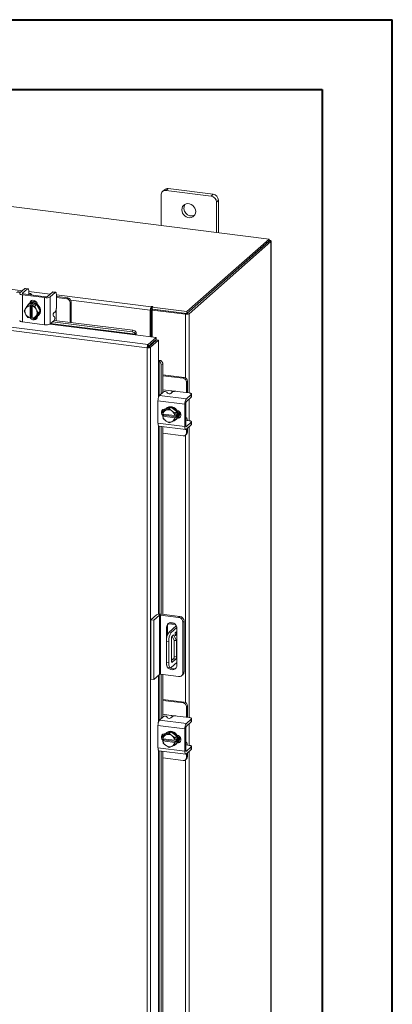
# Model space of a CAD drawing. Units: inches. Extents: x 0 to 23.4, y 0 to 16.5.
# Drawn here: x 21.3 to 23.4, y 11 to 16.5 of the extents above; entities that cross this region are included whole.
import ezdxf

# ---------------------------------------------------------------- set-up
doc = ezdxf.new("R2010")
doc.units = ezdxf.units.IN
doc.header["$MEASUREMENT"] = 0

msp = doc.modelspace()

# ---------------------------------------------------------------- linework, layer by layer
at = {"color": 7, "linetype": 'Continuous', "lineweight": 40}
for p, q in [((0.0031, 16.54389), (23.38893, 16.54389)), ((23.38893, 0.00846), (23.38893, 16.54389)), ((0.98736, 16.15019), (22.99523, 16.15019)), ((22.99523, 16.15019), (22.99523, 0.40216))]:
    msp.add_line(p, q, dxfattribs=at)
at = {"color": 7, "linetype": 'Continuous', "lineweight": 15}
for p, q in [((22.69529, 15.30973), (18.97693, 15.7782)), ((22.10749, 15.58706), (22.09641, 15.57729)), ((22.12843, 15.59317), (22.11735, 15.5834)), ((22.36992, 15.55158), (22.11735, 15.5834)), ((22.38099, 15.56135), (22.12843, 15.59317)), ((22.08773, 15.55728), (22.08773, 15.38628)), ((22.36992, 15.55158), (22.38099, 15.56135)), ((22.41062, 15.52776), (22.39954, 15.51799)), ((22.39954, 15.34699), (22.39954, 15.51799)), ((22.41062, 15.3456), (22.41062, 15.52776)), ((22.23269, 14.90176), (22.69529, 15.30973)), ((22.23269, 14.89002), (22.69529, 15.29799)), ((22.69453, 15.29732), (22.23346, 14.89069)), ((22.70617, 15.29585), (22.24511, 14.88923)), ((22.69453, 15.29732), (22.70617, 15.29585)), ((22.69529, 15.29799), (22.69529, 15.30973)), ((22.69767, 15.30213), (22.69529, 15.30243)), ((22.70617, 15.29585), (22.70617, 10.60528)), ((22.70712, 10.607), (22.70712, 15.29757)), ((22.01002, 14.69792), (18.58319, 15.12966)), ((22.01501, 14.71628), (18.58854, 15.14798)), ((21.32175, 15.03035), (21.29406, 15.00592)), ((21.30887, 15.00406), (21.33656, 15.02848)), ((21.33656, 15.02848), (21.32175, 15.03035)), ((21.33917, 15.02951), (21.32436, 15.03138)), ((21.34393, 15.01534), (21.34393, 14.99805)), ((21.29425, 15.00609), (21.27398, 15.00865)), ((21.29985, 15.01103), (21.27958, 15.01358)), ((21.30812, 14.99554), (21.43284, 14.97983)), ((21.30812, 14.99554), (21.30812, 14.84312)), ((21.43844, 14.98476), (21.31372, 15.00048)), ((21.34282, 14.99708), (21.34289, 14.9968)), ((21.35875, 14.9948), (21.35875, 14.9965)), ((21.43284, 14.82741), (21.43284, 14.97983)), ((21.47687, 15.0108), (21.44918, 14.98638)), ((21.46399, 14.98451), (21.49169, 15.00894)), ((21.46399, 14.98451), (21.46399, 14.83209)), ((21.49169, 15.00894), (21.47687, 15.0108)), ((21.49429, 15.00997), (21.47948, 15.01183)), ((21.49905, 14.99579), (21.49905, 14.92697)), ((21.50408, 14.9853), (21.49905, 14.98577)), ((21.55772, 14.9729), (21.49905, 14.98029)), ((21.56332, 14.97783), (21.50408, 14.9853)), ((21.55772, 14.9729), (21.56332, 14.97783)), ((21.31811, 14.90497), (21.32592, 14.91846)), ((21.32592, 14.88721), (21.31811, 14.90497)), ((21.32769, 14.92134), (21.32592, 14.91846)), ((21.32769, 14.92134), (21.33778, 14.93684)), ((21.33778, 14.93684), (21.34783, 14.94571)), ((21.34787, 14.94572), (21.33782, 14.93686)), ((21.33782, 14.93686), (21.35059, 14.9342)), ((21.34292, 14.94272), (21.33997, 14.94012)), ((21.38719, 14.94077), (21.34787, 14.94572)), ((21.35049, 14.93364), (21.35059, 14.9342)), ((21.35049, 14.93364), (21.35049, 14.86583)), ((21.35059, 14.9342), (21.35644, 14.93936)), ((21.35417, 14.94921), (21.35417, 14.95083)), ((21.35644, 14.93936), (21.36813, 14.93789)), ((21.35644, 14.87061), (21.35644, 14.93936)), ((21.36228, 14.93273), (21.36218, 14.93217)), ((21.36218, 14.86436), (21.36218, 14.93217)), ((21.36813, 14.93789), (21.36228, 14.93273)), ((21.36228, 14.93273), (21.37714, 14.9319)), ((21.37714, 14.9319), (21.38719, 14.94077)), ((21.38723, 14.94074), (21.37718, 14.93187)), ((21.37718, 14.93187), (21.38498, 14.91412)), ((21.38676, 14.91079), (21.38498, 14.91412)), ((21.38676, 14.91079), (21.39684, 14.89505)), ((21.4069, 14.90391), (21.38723, 14.94074)), ((21.39238, 14.94038), (21.39238, 14.9311)), ((21.58203, 14.95662), (21.57643, 14.95168)), ((21.57643, 14.84069), (21.57643, 14.95168)), ((21.58203, 14.83999), (21.58203, 14.95662)), ((22.03188, 14.91328), (22.02747, 14.90939)), ((22.02747, 14.90939), (22.02747, 14.75999)), ((22.03188, 14.91328), (22.03188, 14.75943)), ((22.03484, 14.92967), (22.03264, 14.92773)), ((22.03264, 14.91599), (22.03264, 14.92773)), ((22.03264, 14.91599), (22.03484, 14.91794)), ((22.03484, 14.91794), (22.03484, 14.92967)), ((22.03722, 14.91021), (22.04162, 14.91409)), ((22.03722, 14.91021), (22.03722, 14.75876)), ((22.22626, 14.88639), (22.03722, 14.91021)), ((22.0377, 14.92632), (22.04067, 14.92894)), ((22.0377, 14.91459), (22.0377, 14.92632)), ((22.0377, 14.92632), (22.23269, 14.90176)), ((22.0377, 14.91459), (22.23269, 14.89002)), ((22.23067, 14.89027), (22.04162, 14.91409)), ((21.32592, 14.88721), (21.32769, 14.88388)), ((21.33778, 14.86814), (21.32769, 14.88388)), ((21.35059, 14.86545), (21.33782, 14.86811)), ((21.35049, 14.86583), (21.35059, 14.86545)), ((21.35644, 14.87061), (21.35059, 14.86545)), ((21.36218, 14.86989), (21.35644, 14.87061)), ((21.36097, 14.86784), (21.36218, 14.86769)), ((21.36228, 14.86398), (21.36218, 14.86436)), ((21.37714, 14.86316), (21.36228, 14.86398)), ((21.38498, 14.87666), (21.37718, 14.86317)), ((21.37718, 14.86317), (21.38723, 14.87204)), ((21.37978, 14.86547), (21.38983, 14.8642)), ((21.38498, 14.87666), (21.38676, 14.87954)), ((21.39684, 14.89505), (21.38676, 14.87954)), ((21.38723, 14.87204), (21.4069, 14.90391)), ((21.39238, 14.87548), (21.39238, 14.87422)), ((21.39509, 14.87762), (21.39804, 14.88022)), ((21.39684, 14.89505), (21.4069, 14.90391)), ((21.46399, 14.83209), (21.48634, 14.85181)), ((21.48811, 14.87096), (21.48218, 14.87486)), ((21.48395, 14.89401), (21.49169, 14.90083)), ((21.48656, 14.85202), (21.929, 14.79627)), ((21.49848, 14.85051), (21.49848, 14.89237)), ((22.23067, 14.89027), (22.22626, 14.88639)), ((22.23269, 14.89002), (22.23269, 14.90176)), ((22.23346, 14.89069), (22.24511, 14.88923)), ((21.30812, 14.84312), (21.43284, 14.82741)), ((21.47694, 14.84352), (21.92519, 14.78704)), ((21.92519, 14.78704), (21.929, 14.79627)), ((21.943, 14.77063), (22.05993, 14.7559)), ((21.94372, 14.77405), (21.94366, 14.77428)), ((21.94753, 14.7833), (21.94372, 14.77405)), ((21.94748, 14.78351), (21.94753, 14.7833)), ((22.01501, 14.71628), (22.05993, 14.7559)), ((22.01501, 14.70454), (22.05993, 14.74416)), ((22.01722, 14.70204), (22.06213, 14.74166)), ((22.07378, 14.74019), (22.02886, 14.70058)), ((22.05993, 14.74416), (22.05993, 14.7559)), ((22.06213, 14.74166), (22.07378, 14.74019)), ((22.07378, 14.74019), (22.07378, 14.62234)), ((22.01442, 14.7018), (22.01002, 14.69792)), ((22.01002, 10.29617), (22.01002, 14.69792)), ((22.01501, 14.71628), (22.01501, 14.70454)), ((22.02886, 14.70058), (22.01722, 14.70204)), ((22.02886, 14.70058), (22.02886, 10.29918)), ((22.03722, 14.72413), (22.03722, 14.71968)), ((22.07727, 14.62262), (22.08692, 14.62525)), ((22.07748, 14.62254), (22.07727, 14.62262)), ((22.08692, 14.62525), (22.08712, 14.62517)), ((22.09747, 14.60524), (22.08784, 14.60261)), ((22.08784, 14.60261), (22.08784, 14.43689)), ((22.09747, 14.60524), (22.09747, 14.44539)), ((22.21744, 14.53076), (22.09747, 14.54587)), ((22.21184, 14.52582), (22.09747, 14.54023)), ((22.21184, 14.52582), (22.21744, 14.53076)), ((22.14325, 14.4559), (22.09747, 14.46166)), ((22.23615, 14.50955), (22.23055, 14.50461)), ((22.23055, 14.44547), (22.23055, 14.50461)), ((22.23615, 14.44984), (22.23615, 14.50955)), ((22.07913, 14.42921), (22.10149, 14.44893)), ((22.07913, 14.42921), (22.23036, 14.41016)), ((22.12071, 14.44829), (22.12384, 14.44192)), ((22.15079, 14.4481), (22.14306, 14.44128)), ((22.24593, 14.44354), (22.17765, 14.45214)), ((22.25805, 14.43458), (22.23036, 14.41016)), ((22.23036, 14.39523), (22.25805, 14.41966)), ((22.23599, 14.44479), (22.23615, 14.44984)), ((22.25805, 14.41966), (22.25805, 14.43458)), ((22.2594, 14.42211), (22.2594, 14.43704)), ((22.22182, 14.37984), (22.07059, 14.39889)), ((22.07059, 14.39889), (22.07059, 14.27319)), ((22.14326, 14.36359), (22.10917, 14.34806)), ((22.11198, 14.3529), (22.11323, 14.35274)), ((22.11864, 14.35776), (22.1157, 14.35516)), ((22.11656, 14.34666), (22.1332, 14.35472)), ((22.14326, 14.36359), (22.1332, 14.35472)), ((22.1332, 14.35472), (22.14756, 14.34275)), ((22.17734, 14.33948), (22.14326, 14.36359)), ((22.22182, 14.37984), (22.22182, 14.25413)), ((22.22741, 14.25907), (22.22741, 14.38478)), ((22.09747, 14.34705), (22.09747, 14.32953)), ((22.09806, 14.32432), (22.0991, 14.33916)), ((22.09842, 14.32417), (22.09806, 14.32432)), ((22.09806, 14.31253), (22.10391, 14.31769)), ((22.09806, 14.31253), (22.09842, 14.31239)), ((22.0991, 14.29953), (22.09806, 14.31253)), ((22.1657, 14.3157), (22.09842, 14.32417)), ((22.09842, 14.31239), (22.1657, 14.30391)), ((22.10917, 14.34806), (22.09912, 14.33919)), ((22.09912, 14.33919), (22.11348, 14.34525)), ((22.11348, 14.28751), (22.09912, 14.29948)), ((22.10391, 14.31769), (22.10391, 14.32348)), ((22.17212, 14.3091), (22.10391, 14.31769)), ((22.11656, 14.34666), (22.11348, 14.34525)), ((22.15064, 14.34057), (22.14756, 14.34275)), ((22.15064, 14.34057), (22.16728, 14.33061)), ((22.1657, 14.3157), (22.16626, 14.31572)), ((22.16626, 14.30394), (22.1657, 14.30391)), ((22.1673, 14.33057), (22.16626, 14.31572)), ((22.16626, 14.31572), (22.17212, 14.32089)), ((22.17212, 14.3091), (22.16626, 14.30394)), ((22.16626, 14.30394), (22.1673, 14.29093)), ((22.16728, 14.33061), (22.17734, 14.33948)), ((22.17734, 14.29977), (22.16728, 14.2909)), ((22.17736, 14.33943), (22.1673, 14.33057)), ((22.1673, 14.29093), (22.17736, 14.2998)), ((22.17082, 14.29266), (22.17376, 14.29526)), ((22.17212, 14.32089), (22.17212, 14.3091)), ((22.17736, 14.2998), (22.17736, 14.33943)), ((22.18321, 14.30541), (22.1816, 14.30562)), ((22.2291, 14.30425), (22.22741, 14.30446)), ((22.07059, 14.27319), (22.22182, 14.25413)), ((22.07611, 14.25674), (22.22734, 14.23769)), ((22.08784, 14.25527), (22.08784, 13.19906)), ((22.09747, 14.25405), (22.09747, 13.19792)), ((22.11348, 14.28751), (22.11656, 14.28533)), ((22.1332, 14.27537), (22.11656, 14.28533)), ((22.14756, 14.28143), (22.1332, 14.27537)), ((22.14756, 14.28143), (22.15064, 14.28283)), ((22.16728, 14.2909), (22.15064, 14.28283)), ((22.22741, 14.28848), (22.22768, 14.28837)), ((22.24593, 14.28719), (22.22878, 14.28935)), ((22.25805, 14.27824), (22.23036, 14.25381)), ((22.23036, 14.23888), (22.25805, 14.26331)), ((22.23615, 14.22356), (22.23615, 14.24399)), ((22.25805, 14.26331), (22.25805, 14.27824)), ((22.2594, 14.26576), (22.2594, 14.28069)), ((22.09747, 14.21653), (22.21184, 14.20213)), ((22.22507, 14.20598), (22.23067, 14.21092)), ((22.23055, 14.21862), (22.23055, 14.23905)), ((22.23055, 14.21862), (22.23615, 14.22356)), ((22.03106, 13.1665), (22.06288, 13.19456)), ((22.07847, 13.1926), (22.04665, 13.16453)), ((22.07847, 12.85947), (22.07847, 13.1926)), ((22.18687, 13.18072), (22.08491, 13.19357)), ((22.08491, 13.19357), (22.08491, 12.86044)), ((22.09081, 13.19876), (22.19277, 13.18592)), ((22.03106, 13.1665), (22.04665, 13.16453)), ((22.03106, 12.83337), (22.03106, 13.1665)), ((22.04665, 12.83141), (22.04665, 13.16453)), ((22.12847, 13.145), (22.16852, 13.13996)), ((22.17338, 13.13284), (22.13299, 13.09722)), ((22.13327, 13.14915), (22.16238, 13.14548)), ((22.18687, 13.18072), (22.19277, 13.18592)), ((22.21709, 13.15834), (22.2112, 13.15314)), ((22.2112, 12.86904), (22.2112, 13.15314)), ((22.21709, 13.15834), (22.21709, 12.87424)), ((22.12448, 13.13065), (22.11859, 13.12545)), ((22.11859, 13.12545), (22.11859, 13.05357)), ((22.12448, 13.13065), (22.12448, 13.08251)), ((22.13299, 13.09722), (22.14546, 13.09565)), ((22.17663, 13.12314), (22.14546, 13.09565)), ((22.15005, 13.07519), (22.15742, 13.08168)), ((22.15742, 13.08168), (22.17398, 13.04962)), ((22.17705, 12.91176), (22.17705, 13.11808)), ((22.13073, 13.04337), (22.11825, 13.04494)), ((22.11825, 13.04494), (22.11825, 12.92709)), ((22.13073, 13.04337), (22.13073, 12.92552)), ((22.1464, 12.93432), (22.1464, 13.06222)), ((22.14945, 13.07453), (22.16151, 13.05119)), ((22.17398, 13.04962), (22.16151, 13.05119)), ((22.16151, 13.05119), (22.16151, 12.96021)), ((22.17398, 13.04962), (22.17398, 12.95864)), ((22.11825, 12.92709), (22.13073, 12.92552)), ((22.14546, 12.89923), (22.17705, 12.92709)), ((22.15785, 12.94724), (22.1464, 12.93714)), ((22.1464, 12.94633), (22.15551, 12.94518)), ((22.17032, 12.94567), (22.15005, 12.92779)), ((22.17032, 12.94567), (22.15785, 12.94724)), ((22.16151, 12.96021), (22.17398, 12.95864)), ((22.07847, 12.85947), (22.04665, 12.83141)), ((22.18687, 12.84759), (22.08491, 12.86044)), ((22.08784, 12.86007), (22.08784, 12.6102)), ((22.09747, 12.85886), (22.09747, 12.61869)), ((22.12778, 12.89874), (22.14025, 12.89717)), ((22.20407, 12.85261), (22.20996, 12.8578)), ((22.2112, 12.86904), (22.21709, 12.87424)), ((22.04665, 12.83141), (22.03106, 12.83337)), ((22.21744, 12.70407), (22.09747, 12.71918)), ((22.21184, 12.69913), (22.09747, 12.71354)), ((22.21184, 12.69913), (22.21744, 12.70407)), ((22.14325, 12.62921), (22.09747, 12.63497)), ((22.23615, 12.68285), (22.23055, 12.67792)), ((22.23055, 12.61878), (22.23055, 12.67792)), ((22.23615, 12.62314), (22.23615, 12.68285)), ((22.07913, 12.60252), (22.10149, 12.62223)), ((22.07913, 12.60252), (22.23036, 12.58347)), ((22.12071, 12.62159), (22.12384, 12.61523)), ((22.15079, 12.62141), (22.14306, 12.61459)), ((22.24593, 12.61684), (22.17765, 12.62545)), ((22.25805, 12.60789), (22.23036, 12.58347)), ((22.23036, 12.56854), (22.25805, 12.59296)), ((22.23599, 12.6181), (22.23615, 12.62314)), ((22.25805, 12.59296), (22.25805, 12.60789)), ((22.2594, 12.59542), (22.2594, 12.61035)), ((22.22182, 12.55315), (22.07059, 12.5722)), ((22.07059, 12.5722), (22.07059, 12.44649)), ((22.14326, 12.5369), (22.10917, 12.52137)), ((22.11198, 12.52621), (22.11323, 12.52605)), ((22.11864, 12.53107), (22.1157, 12.52847)), ((22.11656, 12.51996), (22.1332, 12.52803)), ((22.14326, 12.5369), (22.1332, 12.52803)), ((22.1332, 12.52803), (22.14756, 12.51606)), ((22.17734, 12.51278), (22.14326, 12.5369)), ((22.22182, 12.55315), (22.22182, 12.42744)), ((22.22741, 12.43238), (22.22741, 12.55808)), ((22.09747, 12.52036), (22.09747, 12.50284)), ((22.09806, 12.49763), (22.0991, 12.51247)), ((22.09842, 12.49748), (22.09806, 12.49763)), ((22.09806, 12.48584), (22.10391, 12.491)), ((22.09806, 12.48584), (22.09842, 12.48569)), ((22.0991, 12.47283), (22.09806, 12.48584)), ((22.1657, 12.489), (22.09842, 12.49748)), ((22.09842, 12.48569), (22.1657, 12.47722)), ((22.10917, 12.52137), (22.09912, 12.5125)), ((22.09912, 12.5125), (22.11348, 12.51856)), ((22.11348, 12.46082), (22.09912, 12.47279)), ((22.10391, 12.491), (22.10391, 12.49679)), ((22.17212, 12.48241), (22.10391, 12.491)), ((22.11656, 12.51996), (22.11348, 12.51856)), ((22.15064, 12.51388), (22.14756, 12.51606)), ((22.15064, 12.51388), (22.16728, 12.50391)), ((22.1657, 12.489), (22.16626, 12.48903)), ((22.16626, 12.47725), (22.1657, 12.47722)), ((22.1673, 12.50387), (22.16626, 12.48903)), ((22.16626, 12.48903), (22.17212, 12.49419)), ((22.17212, 12.48241), (22.16626, 12.47725)), ((22.16626, 12.47725), (22.1673, 12.46424)), ((22.16728, 12.50391), (22.17734, 12.51278)), ((22.17734, 12.47307), (22.16728, 12.4642)), ((22.17736, 12.51274), (22.1673, 12.50387)), ((22.1673, 12.46424), (22.17736, 12.47311)), ((22.17082, 12.46597), (22.17376, 12.46857)), ((22.17212, 12.49419), (22.17212, 12.48241)), ((22.17736, 12.47311), (22.17736, 12.51274)), ((22.18321, 12.47872), (22.1816, 12.47892)), ((22.2291, 12.47756), (22.22741, 12.47777)), ((22.07059, 12.44649), (22.22182, 12.42744)), ((22.07611, 12.43005), (22.22734, 12.411)), ((22.08784, 12.42857), (22.08784, 10.7835)), ((22.09747, 12.42736), (22.09747, 10.792)), ((22.11348, 12.46082), (22.11656, 12.45864)), ((22.1332, 12.44868), (22.11656, 12.45864)), ((22.14756, 12.45473), (22.1332, 12.44868)), ((22.14756, 12.45473), (22.15064, 12.45614)), ((22.16728, 12.4642), (22.15064, 12.45614)), ((22.22741, 12.46179), (22.22768, 12.46168)), ((22.24593, 12.46049), (22.22878, 12.46265)), ((22.25805, 12.45154), (22.23036, 12.42712)), ((22.23036, 12.41219), (22.25805, 12.43662)), ((22.23055, 12.39193), (22.23055, 12.41236)), ((22.23615, 12.39687), (22.23615, 12.4173)), ((22.25805, 12.43662), (22.25805, 12.45154)), ((22.2594, 12.43907), (22.2594, 12.454)), ((22.09747, 12.38984), (22.21184, 12.37543)), ((22.22507, 12.37929), (22.23067, 12.38423)), ((22.23055, 12.39193), (22.23615, 12.39687))]:
    msp.add_line(p, q, dxfattribs=at)
at = {"color": 8, "linetype": 'Continuous', "lineweight": 15}
for p, q in [((22.69529, 15.30004), (22.69767, 15.30213)), ((19.39437, 15.26012), (21.3088, 15.01893)), ((21.30887, 15.00406), (21.30887, 15.00209)), ((21.34393, 15.0145), (21.46393, 14.99938)), ((21.49905, 14.99496), (22.03264, 14.92773)), ((22.02747, 14.90939), (21.57982, 14.96579)), ((21.35081, 14.94786), (21.35417, 14.95083)), ((21.49848, 14.91888), (21.49848, 14.89237)), ((22.22626, 14.88639), (22.22626, 14.52742)), ((22.24511, 14.88923), (22.24511, 14.44364)), ((21.4627, 14.83114), (21.943, 14.77063)), ((21.94366, 14.77428), (21.46659, 14.83438)), ((22.02671, 14.71486), (22.02671, 14.71042)), ((22.07378, 14.62234), (22.07378, 14.41946)), ((22.07748, 14.42733), (22.07748, 14.62254)), ((22.14325, 14.4559), (22.16955, 14.45258)), ((22.24511, 14.40824), (22.24511, 14.28729)), ((22.17985, 14.30245), (22.18321, 14.30541)), ((22.07378, 14.25824), (22.07378, 13.19852)), ((22.07748, 13.19898), (22.07748, 14.25657)), ((22.22841, 14.25406), (22.23036, 14.25381)), ((22.24511, 14.25189), (22.24511, 12.61695)), ((22.22626, 14.20703), (22.22626, 12.70073)), ((22.17204, 13.13166), (22.17204, 13.13522)), ((22.14764, 12.9281), (22.15005, 12.92779)), ((22.07378, 12.85534), (22.07378, 12.59277)), ((22.07748, 12.60064), (22.07748, 12.8586)), ((22.14325, 12.62921), (22.16955, 12.62589)), ((22.24511, 12.58154), (22.24511, 12.4606)), ((22.17985, 12.47575), (22.18321, 12.47872)), ((22.07378, 12.43155), (22.07378, 10.76608)), ((22.07748, 10.77394), (22.07748, 12.42988)), ((22.22841, 12.42736), (22.23036, 12.42712)), ((22.24511, 12.4252), (22.24511, 10.79026)), ((22.22626, 12.38034), (22.22626, 10.87403))]:
    msp.add_line(p, q, dxfattribs=at)
at = {"color": 7, "linetype": 'Continuous', "lineweight": 15, "flags": 128}
for points in [[(22.28261, 15.46437), (22.28148, 15.47391), (22.27815, 15.48319), (22.27281, 15.49166), (22.26578, 15.49882), (22.25746, 15.50427), (22.24833, 15.50769), (22.23894, 15.50887), (22.22981, 15.50775), (22.22149, 15.5044), (22.21446, 15.49901), (22.20912, 15.49189), (22.20579, 15.48345), (22.20466, 15.47419), (22.20579, 15.46465), (22.20912, 15.45537), (22.21446, 15.44691), (22.22149, 15.43974), (22.22981, 15.43429), (22.23894, 15.43088), (22.24833, 15.42969), (22.25746, 15.43081), (22.26578, 15.43416), (22.27281, 15.43956), (22.27815, 15.44668), (22.28148, 15.45511), (22.28261, 15.46437)], [(22.70617, 15.29585), (22.70692, 15.29677), (22.70711, 15.29773), (22.70674, 15.29867), (22.70582, 15.29958), (22.70439, 15.30041), (22.70251, 15.30113), (22.70024, 15.30171), (22.69767, 15.30213)], [(21.32175, 15.03035), (21.32319, 15.03124), (21.32436, 15.03138)], [(21.34393, 15.01534), (21.34379, 15.01904), (21.34337, 15.02236), (21.34269, 15.02515), (21.34177, 15.02732), (21.34065, 15.02878), (21.33938, 15.02947), (21.338, 15.02937), (21.33656, 15.02848)], [(21.29406, 15.00592), (21.29282, 15.0044), (21.29251, 15.00282), (21.29312, 15.00126), (21.29464, 14.99976), (21.297, 14.99839), (21.30012, 14.9972), (21.30387, 14.99624), (21.30812, 14.99554)], [(21.31372, 15.00048), (21.31225, 15.00072), (21.31096, 15.00105), (21.30988, 15.00146), (21.30907, 15.00193), (21.30854, 15.00245), (21.30833, 15.00299), (21.30844, 15.00353), (21.30887, 15.00406)], [(21.35835, 14.99485), (21.35874, 14.99683), (21.35796, 14.99882), (21.35602, 15.00073), (21.35301, 15.00248), (21.34903, 15.004), (21.34424, 15.00522), (21.34393, 15.00529)], [(21.34859, 14.94673), (21.3499, 14.95328), (21.3537, 14.95944), (21.35953, 14.96363), (21.36668, 14.96536), (21.37428, 14.9644), (21.38143, 14.96088), (21.38726, 14.95521), (21.39106, 14.94809), (21.39238, 14.94038)], [(21.35417, 14.95083), (21.35549, 14.95822), (21.35804, 14.96288)], [(21.47687, 15.0108), (21.47831, 15.01169), (21.47948, 15.01183)], [(21.49905, 14.99579), (21.49891, 14.9995), (21.49849, 15.00281), (21.49781, 15.00561), (21.49689, 15.00778), (21.49578, 15.00924), (21.4945, 15.00993), (21.49312, 15.00983), (21.49169, 15.00894)], [(21.34292, 14.94272), (21.34463, 14.94413), (21.35237, 14.94854), (21.36115, 14.95079), (21.37048, 14.95076), (21.37981, 14.94844), (21.38859, 14.94397), (21.39632, 14.93762), (21.40256, 14.92975), (21.40692, 14.92081), (21.40917, 14.91133), (21.40917, 14.90186), (21.40692, 14.89295), (21.40256, 14.88512), (21.39804, 14.88022)], [(21.34798, 14.94532), (21.34942, 14.94594), (21.35821, 14.94819), (21.36753, 14.94816), (21.37686, 14.94584), (21.38565, 14.94138), (21.39338, 14.93502), (21.39961, 14.92715), (21.40398, 14.91821), (21.40622, 14.90873), (21.40622, 14.89926), (21.40398, 14.89035), (21.39961, 14.88252), (21.39338, 14.87621), (21.38763, 14.87268)], [(22.04067, 14.92894), (22.04086, 14.92934), (22.04059, 14.92973), (22.03988, 14.93006), (22.03885, 14.93028), (22.03766, 14.93034), (22.03647, 14.93025), (22.03548, 14.93002), (22.03484, 14.92967)], [(21.30812, 14.84312), (21.30387, 14.84382), (21.30012, 14.84478), (21.297, 14.84597), (21.29464, 14.84734), (21.29312, 14.84884), (21.29251, 14.8504), (21.2925, 14.85065)], [(21.39238, 14.87422), (21.39106, 14.86684), (21.38726, 14.86068), (21.38143, 14.85648), (21.37428, 14.85476), (21.36668, 14.85572), (21.35953, 14.85924), (21.3537, 14.8649), (21.3523, 14.86696)], [(21.36218, 14.8666), (21.3593, 14.86984), (21.35896, 14.87029)], [(22.25805, 14.43458), (22.25912, 14.4359), (22.25939, 14.43726), (22.25886, 14.43861), (22.25756, 14.4399), (22.25552, 14.44108), (22.25283, 14.4421), (22.24959, 14.44293), (22.24593, 14.44354)], [(22.2594, 14.42211), (22.25912, 14.42097), (22.25805, 14.41966)], [(22.09976, 14.31404), (22.0979, 14.31569), (22.09301, 14.32218), (22.09041, 14.32971), (22.09041, 14.33738), (22.09301, 14.34425), (22.0979, 14.34951), (22.10449, 14.35251), (22.11198, 14.3529)], [(22.10986, 14.34838), (22.11408, 14.35364), (22.12112, 14.35903), (22.12944, 14.36239), (22.13856, 14.3635), (22.14795, 14.36232), (22.15708, 14.3589), (22.1654, 14.35345), (22.17243, 14.34629), (22.17777, 14.33782), (22.1811, 14.32855), (22.18223, 14.319), (22.1811, 14.30975), (22.17777, 14.30131), (22.17736, 14.3006)], [(22.11864, 14.35776), (22.12406, 14.36163), (22.13238, 14.36498), (22.1415, 14.3661), (22.1509, 14.36492), (22.16002, 14.3615), (22.16834, 14.35605), (22.17538, 14.34889), (22.18071, 14.34042), (22.18405, 14.33115), (22.18518, 14.3216), (22.18405, 14.31234), (22.18071, 14.30391), (22.17538, 14.29679), (22.17376, 14.29526)], [(22.10391, 14.32023), (22.1035, 14.32062), (22.10065, 14.32389)], [(22.17845, 14.34451), (22.18511, 14.34236), (22.1917, 14.33769), (22.19659, 14.3312), (22.19919, 14.32367), (22.19919, 14.316), (22.19659, 14.30913), (22.1917, 14.30387), (22.18511, 14.30086), (22.17845, 14.30039)], [(22.19565, 14.30775), (22.19071, 14.3058), (22.18321, 14.30541)], [(22.23596, 14.28844), (22.23594, 14.28876), (22.23532, 14.29367), (22.23431, 14.2978), (22.23296, 14.30101), (22.2313, 14.30317), (22.22942, 14.30419), (22.22741, 14.30406)], [(22.07611, 14.25674), (22.07586, 14.25679), (22.07439, 14.25759), (22.07309, 14.25928), (22.07203, 14.2618), (22.07124, 14.26504), (22.07075, 14.26888), (22.07059, 14.27319)], [(22.22182, 14.25413), (22.22198, 14.24983), (22.22247, 14.24599), (22.22326, 14.24274), (22.22432, 14.24023), (22.22561, 14.23854), (22.22709, 14.23773), (22.22869, 14.23785), (22.23036, 14.23888)], [(22.23036, 14.25381), (22.22978, 14.25346), (22.22923, 14.25341), (22.22872, 14.25369), (22.22828, 14.25427), (22.22791, 14.25514), (22.22764, 14.25626), (22.22747, 14.25759), (22.22741, 14.25907)], [(22.25805, 14.27824), (22.25912, 14.27955), (22.25939, 14.28091), (22.25886, 14.28226), (22.25756, 14.28355), (22.25552, 14.28473), (22.25283, 14.28575), (22.24959, 14.28658), (22.24593, 14.28719)], [(22.2594, 14.26576), (22.25912, 14.26462), (22.25805, 14.26331)], [(22.17705, 13.11808), (22.17587, 13.12653), (22.17241, 13.1346), (22.16696, 13.14162), (22.15996, 13.14704), (22.15198, 13.1504), (22.14366, 13.15145), (22.13568, 13.1501), (22.12868, 13.14644), (22.12323, 13.14079), (22.11977, 13.1336), (22.11859, 13.12545)], [(22.17401, 13.09144), (22.17373, 13.09495), (22.17293, 13.09743), (22.17173, 13.09851), (22.17032, 13.09801), (22.16891, 13.09602), (22.16772, 13.09284), (22.16692, 13.08895), (22.16664, 13.08494), (22.16692, 13.08143), (22.16772, 13.07895), (22.16891, 13.07788), (22.17032, 13.07837), (22.17173, 13.08036), (22.17293, 13.08355), (22.17373, 13.08744), (22.17401, 13.09144)], [(22.12778, 12.89874), (22.12735, 12.89882), (22.1248, 12.9002), (22.12257, 12.90312), (22.12074, 12.90746), (22.11938, 12.91305), (22.11854, 12.91968), (22.11825, 12.92709)], [(22.11859, 12.91913), (22.11977, 12.91068), (22.12022, 12.90923)], [(22.12478, 12.90023), (22.12868, 12.89559), (22.13568, 12.89018), (22.14366, 12.88681), (22.15198, 12.88576), (22.15996, 12.88712), (22.16696, 12.89077), (22.17241, 12.89642), (22.17587, 12.90361), (22.17705, 12.91176)], [(22.13073, 12.92552), (22.13101, 12.91811), (22.13185, 12.91148), (22.13321, 12.90588), (22.13504, 12.90155), (22.13727, 12.89863), (22.13982, 12.89725), (22.14258, 12.89745), (22.14546, 12.89923)], [(22.15005, 12.92779), (22.14934, 12.92735), (22.14866, 12.9273), (22.14802, 12.92765), (22.14747, 12.92837), (22.14702, 12.92945), (22.14668, 12.93083), (22.14647, 12.93248), (22.1464, 12.93432)], [(22.25805, 12.60789), (22.25912, 12.60921), (22.25939, 12.61057), (22.25886, 12.61192), (22.25756, 12.6132), (22.25552, 12.61438), (22.25283, 12.61541), (22.24959, 12.61624), (22.24593, 12.61684)], [(22.2594, 12.59542), (22.25912, 12.59428), (22.25805, 12.59296)], [(22.09976, 12.48735), (22.0979, 12.48899), (22.09301, 12.49548), (22.09041, 12.50302), (22.09041, 12.51068), (22.09301, 12.51756), (22.0979, 12.52282), (22.10449, 12.52582), (22.11198, 12.52621)], [(22.10986, 12.52168), (22.11408, 12.52695), (22.12112, 12.53234), (22.12944, 12.53569), (22.13856, 12.53681), (22.14795, 12.53563), (22.15708, 12.53221), (22.1654, 12.52676), (22.17243, 12.5196), (22.17777, 12.51113), (22.1811, 12.50186), (22.18223, 12.49231), (22.1811, 12.48305), (22.17777, 12.47462), (22.177, 12.47331)], [(22.11864, 12.53107), (22.12406, 12.53494), (22.13238, 12.53829), (22.1415, 12.53941), (22.1509, 12.53823), (22.16002, 12.53481), (22.16834, 12.52936), (22.17538, 12.52219), (22.18071, 12.51373), (22.18405, 12.50445), (22.18518, 12.49491), (22.18405, 12.48565), (22.18071, 12.47722), (22.17538, 12.47009), (22.17376, 12.46857)], [(22.10391, 12.49354), (22.1035, 12.49393), (22.10065, 12.4972)], [(22.17845, 12.51782), (22.18511, 12.51566), (22.1917, 12.511), (22.19659, 12.50451), (22.19919, 12.49698), (22.19919, 12.48931), (22.19659, 12.48243), (22.1917, 12.47718), (22.18511, 12.47417), (22.17845, 12.4737)], [(22.19565, 12.48106), (22.19071, 12.47911), (22.18321, 12.47872)], [(22.23596, 12.46175), (22.23594, 12.46207), (22.23532, 12.46697), (22.23431, 12.47111), (22.23296, 12.47432), (22.2313, 12.47648), (22.22942, 12.4775), (22.22741, 12.47737)], [(22.07611, 12.43005), (22.07586, 12.43009), (22.07439, 12.4309), (22.07309, 12.43259), (22.07203, 12.4351), (22.07124, 12.43835), (22.07075, 12.44219), (22.07059, 12.44649)], [(22.22182, 12.42744), (22.22198, 12.42314), (22.22247, 12.41929), (22.22326, 12.41605), (22.22432, 12.41354), (22.22561, 12.41184), (22.22709, 12.41104), (22.22869, 12.41116), (22.23036, 12.41219)], [(22.23036, 12.42712), (22.22978, 12.42676), (22.22923, 12.42672), (22.22872, 12.427), (22.22828, 12.42758), (22.22791, 12.42845), (22.22764, 12.42957), (22.22747, 12.43089), (22.22741, 12.43238)], [(22.25805, 12.45154), (22.25912, 12.45286), (22.25939, 12.45422), (22.25886, 12.45557), (22.25756, 12.45686), (22.25552, 12.45804), (22.25283, 12.45906), (22.24959, 12.45989), (22.24593, 12.46049)], [(22.2594, 12.43907), (22.25912, 12.43793), (22.25805, 12.43662)]]:
    msp.add_lwpolyline(points, dxfattribs=at)
at = {"color": 7, "linetype": 'Continuous', "lineweight": 15}
for centre, radius, start, end in [((22.1135, 15.55792), 0.02577, 81.39863, 181.42061), ((22.12469, 15.56704), 0.0264, 81.84159, 130.66121), ((22.36496, 15.51735), 0.03458, 1.05871, 81.76054), ((22.37604, 15.52712), 0.03458, 1.05871, 81.76054), ((22.25878, 15.48263), 0.04278, 148.82328, 293.99597), ((21.44173, 15.02657), 0.04758, 259.22613, 297.8883), ((21.44151, 15.00088), 0.01641, 259.22613, 297.8883), ((21.55459, 14.95128), 0.02184, 1.05871, 81.76054), ((21.56019, 14.95622), 0.02184, 1.05871, 81.76054), ((21.35682, 14.90283), 0.03463, 153.18146, 206.81854), ((21.35154, 14.90443), 0.02923, 92.0543, 144.65914), ((21.36165, 14.91553), 0.03278, 117.16554, 158.75207), ((21.35176, 14.9062), 0.03368, 114.46978, 114.54122), ((21.36182, 14.91507), 0.03368, 114.46978, 114.54122), ((21.37178, 14.91786), 0.03811, 62.17795, 117.48666), ((21.37452, 14.92235), 0.03629, 71.59269, 123.98429), ((21.35017, 14.89357), 0.04042, 30.55106, 72.71172), ((21.3502, 14.89381), 0.04666, 54.67969, 54.73717), ((21.35585, 14.89517), 0.03463, 333.18146, 26.81854), ((21.36026, 14.90268), 0.04666, 54.67969, 54.73717), ((21.45811, 14.9244), 0.04102, 324.93094, 3.59311), ((22.05619, 14.9112), 0.02878, 144.93094, 183.59311), ((22.03613, 14.91354), 0.00427, 144.93094, 183.59311), ((22.03748, 14.91312), 0.00549, 87.70648, 118.71797), ((21.3625, 14.90443), 0.04042, 210.55106, 252.71172), ((21.36475, 14.9062), 0.04666, 234.67969, 234.73717), ((21.36114, 14.89357), 0.02923, 272.0543, 324.65914), ((21.3784, 14.88116), 0.02151, 234.59777, 298.05452), ((21.36319, 14.89381), 0.03368, 294.46978, 294.54122), ((21.49852, 14.88301), 0.01825, 142.93327, 206.51963), ((21.47178, 14.86281), 0.01825, 322.93327, 26.51963), ((22.23164, 14.91466), 0.02878, 259.22613, 297.8883), ((21.44173, 14.87415), 0.04758, 259.22613, 297.8883), ((21.92726, 14.77401), 0.02234, 25.18268, 85.54364), ((21.92345, 14.76477), 0.02234, 25.18268, 85.54364), ((21.93915, 14.77322), 0.00464, 326.10604, 10.38221), ((21.91374, 14.77667), 0.03443, 348.93186, 11.09927), ((21.99237, 14.72434), 0.03945, 344.23671, 352.31302), ((22.07611, 14.59256), 0.03443, 71.71998, 93.88739), ((22.07587, 14.6182), 0.00464, 72.43703, 116.7132), ((22.06553, 14.60367), 0.02234, 357.27561, 57.63656), ((22.07516, 14.6063), 0.02234, 357.27561, 57.63656), ((22.20871, 14.50421), 0.02184, 1.05871, 81.76054), ((22.21431, 14.50914), 0.02184, 1.05871, 81.76054), ((22.11808, 14.40187), 0.04758, 144.93094, 183.59311), ((22.11058, 14.4331), 0.01825, 56.29961, 119.88597), ((22.13396, 14.4571), 0.01825, 236.29961, 299.88597), ((22.16998, 14.41184), 0.04102, 79.22613, 117.8883), ((22.2693, 14.38282), 0.04758, 144.93094, 183.59311), ((22.11709, 14.33817), 0.02148, 144.74917, 207.6076), ((22.24379, 14.38581), 0.01641, 144.93094, 183.59311), ((22.12728, 14.31948), 0.02923, 118.16011, 170.76494), ((22.13822, 14.31948), 0.04042, 190.10752, 232.26818), ((22.12776, 14.32149), 0.03368, 148.27802, 148.34946), ((22.14026, 14.32149), 0.04666, 208.08207, 208.13956), ((22.1282, 14.31404), 0.03463, 56.00071, 109.63778), ((22.1259, 14.3086), 0.04042, 10.10752, 52.26818), ((22.13685, 14.3086), 0.02923, 298.16011, 350.76494), ((22.14898, 14.31743), 0.033, 282.10951, 325.51922), ((22.12614, 14.3086), 0.04666, 28.08207, 28.13956), ((22.1362, 14.31747), 0.04666, 28.08207, 28.13956), ((22.14869, 14.31747), 0.03368, 328.27802, 328.34946), ((22.15308, 14.32696), 0.03777, 325.06487, 20.90901), ((22.1575, 14.32916), 0.03629, 318.83495, 11.22655), ((22.13592, 14.31404), 0.03463, 236.00071, 289.63778), ((22.13864, 14.3086), 0.03368, 328.27802, 328.34946), ((22.21428, 14.21822), 0.01628, 261.39863, 1.42061), ((22.21948, 14.22328), 0.01667, 312.15804, 0.97766), ((22.08283, 13.15686), 0.04266, 79.22613, 117.8883), ((22.08307, 13.1839), 0.00984, 79.22613, 117.8883), ((22.15074, 13.13106), 0.02626, 141.08066, 180.90984), ((22.18281, 13.15262), 0.02839, 1.05871, 81.76054), ((22.1887, 13.15782), 0.02839, 1.05871, 81.76054), ((22.20013, 13.05008), 0.08204, 144.93094, 183.59311), ((22.2126, 13.04851), 0.08204, 144.93094, 183.59311), ((22.16671, 13.0635), 0.02034, 144.93094, 183.59311), ((22.1412, 12.95893), 0.02034, 324.93094, 3.59311), ((22.15367, 12.95736), 0.02034, 324.93094, 3.59311), ((22.08307, 12.85077), 0.00984, 79.22613, 117.8883), ((22.15674, 12.92016), 0.02916, 231.32706, 299.78244), ((22.19004, 12.86852), 0.02116, 261.39863, 1.42061), ((22.19542, 12.87387), 0.02167, 312.15804, 0.97766), ((22.20871, 12.67751), 0.02184, 1.05871, 81.76054), ((22.21431, 12.68245), 0.02184, 1.05871, 81.76054), ((22.11808, 12.57518), 0.04758, 144.93094, 183.59311), ((22.11058, 12.60641), 0.01825, 56.29961, 119.88597), ((22.13396, 12.63041), 0.01825, 236.29961, 299.88597), ((22.16998, 12.58515), 0.04102, 79.22613, 117.8883), ((22.2693, 12.55613), 0.04758, 144.93094, 183.59311), ((22.11709, 12.51148), 0.02148, 144.74917, 207.6076), ((22.1282, 12.48735), 0.03463, 56.00071, 109.63778), ((22.24379, 12.55911), 0.01641, 144.93094, 183.59311), ((22.12728, 12.49279), 0.02923, 118.16011, 170.76494), ((22.13822, 12.49279), 0.04042, 190.10752, 232.26818), ((22.12776, 12.4948), 0.03368, 148.27802, 148.34946), ((22.14026, 12.4948), 0.04666, 208.08207, 208.13956), ((22.1259, 12.48191), 0.04042, 10.10752, 52.26818), ((22.13685, 12.48191), 0.02923, 298.16011, 350.76494), ((22.14898, 12.49074), 0.033, 282.10951, 325.51922), ((22.12614, 12.48191), 0.04666, 28.08207, 28.13956), ((22.1362, 12.49078), 0.04666, 28.08207, 28.13956), ((22.14869, 12.49078), 0.03368, 328.27802, 328.34946), ((22.15308, 12.50026), 0.03777, 325.06487, 20.90901), ((22.1575, 12.50247), 0.03629, 318.83495, 11.22655), ((22.13592, 12.48735), 0.03463, 236.00071, 289.63778), ((22.13864, 12.48191), 0.03368, 328.27802, 328.34946), ((22.21428, 12.39153), 0.01628, 261.39863, 1.42061), ((22.21948, 12.39658), 0.01667, 312.15804, 0.97766)]:
    msp.add_arc(centre, radius, start, end, dxfattribs=at)
for points, knots in [([(21.49848, 14.89237), (21.49838, 14.89344), (21.49818, 14.89558), (21.49654, 14.89852), (21.49439, 14.90059), (21.4927, 14.90113), (21.49204, 14.90134)], [0, 0, 0, 0, 0.2775203, 0.5551746, 0.8275079, 1, 1, 1, 1]), ([(22.15131, 14.44838), (22.15119, 14.44909), (22.1509, 14.45077), (22.14923, 14.45304), (22.14679, 14.45493), (22.14464, 14.4557), (22.14343, 14.45587), (22.14325, 14.4559)], [0, 0, 0, 0, 0.1784536, 0.4280173, 0.6801951, 0.9499451, 1, 1, 1, 1]), ([(22.15131, 12.62169), (22.15119, 12.62239), (22.1509, 12.62408), (22.14923, 12.62635), (22.14679, 12.62823), (22.14464, 12.629), (22.14343, 12.62918), (22.14325, 12.62921)], [0, 0, 0, 0, 0.1784536, 0.4280173, 0.6801951, 0.9499451, 1, 1, 1, 1])]:
    msp.add_open_spline(points, degree=3, knots=knots, dxfattribs=at)
for points in [[(22.01501, 14.71628), (22.01435, 14.71548), (22.01302, 14.71386), (22.01136, 14.70917), (22.01021, 14.70355), (22.01008, 14.6998), (22.01002, 14.69792)], [(22.01002, 14.69792), (22.01189, 14.69775), (22.01563, 14.69741), (22.02134, 14.69785), (22.02621, 14.69891), (22.02798, 14.70002), (22.02886, 14.70058)], [(22.01501, 14.70454), (22.01493, 14.70442), (22.01475, 14.70418), (22.01455, 14.70348), (22.01441, 14.70264), (22.01442, 14.70208), (22.01442, 14.7018)], [(22.01442, 14.7018), (22.0147, 14.70177), (22.01525, 14.70169), (22.0161, 14.70172), (22.01682, 14.70184), (22.01708, 14.70198), (22.01722, 14.70204)]]:
    msp.add_open_spline(points, degree=3, dxfattribs=at)

doc.saveas('drawing.dxf')
